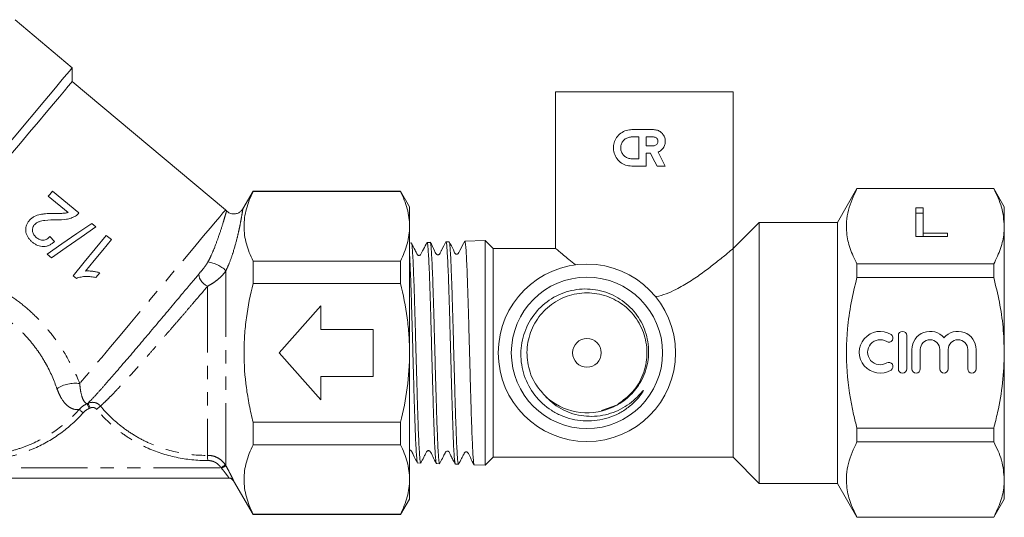
# Model space of a CAD drawing. Units: millimetres. Extents: x 46 to 1274, y 33 to 530.
# Drawn here: x 1086 to 1274, y 271 to 366 of the extents above; entities that cross this region are included whole.
import ezdxf

# ---------------------------------------------------------------- set-up
doc = ezdxf.new("R2010")
doc.units = ezdxf.units.MM
doc.header["$LTSCALE"] = 2
doc.linetypes.add('PHANTOM', pattern=[12.7, 6.35, -1.27, 1.27, -1.27, 1.27, -1.27])

msp = doc.modelspace()

# ---------------------------------------------------------------- linework, layer by layer
at = {"color": 7, "linetype": 'Continuous', "lineweight": 15}
for p, q in [((1095.58, 356.92), (1084.61, 366.13)), ((1095.58, 354.31), (1095.58, 356.92)), ((1124.93, 329.68), (1095.58, 354.31)), ((1188.23, 352.3), (1188.23, 322.29)), ((1188.23, 352.3), (1222.23, 352.3)), ((1222.23, 322.3), (1222.23, 352.3)), ((1202.81, 345.07), (1207.01, 345.07)), ((1202.81, 343.67), (1204.21, 343.67)), ((1204.21, 343.67), (1204.21, 339.47)), ((1205.61, 341.99), (1205.61, 343.67)), ((1205.61, 343.67), (1207.01, 343.67)), ((1207.01, 341.99), (1205.61, 341.99)), ((1206.39, 340.59), (1205.61, 340.59)), ((1205.61, 340.59), (1205.61, 338.07)), ((1204.21, 339.47), (1202.81, 339.47)), ((1205.61, 338.07), (1202.81, 338.07)), ((1209.25, 338.07), (1207.68, 338.07)), ((1090.99, 332.29), (1094.77, 329.18)), ((1096.86, 329.12), (1091.81, 333.28)), ((1130.23, 333.3), (1128.26, 329.87)), ((1158.5, 333.3), (1130.23, 333.3)), ((1130.23, 333.3), (1130.23, 333.2)), ((1130.23, 333.2), (1158.5, 333.2)), ((1160.23, 330.3), (1158.5, 333.3)), ((1158.5, 333.2), (1158.5, 333.3)), ((1245.99, 333.8), (1242.23, 327.3)), ((1272.21, 333.8), (1245.99, 333.8)), ((1245.99, 333.76), (1245.99, 333.8)), ((1272.21, 333.76), (1245.99, 333.76)), ((1274.23, 330.3), (1272.21, 333.8)), ((1272.21, 333.76), (1272.21, 333.8)), ((1160.23, 330.3), (1160.23, 326.54)), ((1274.23, 330.3), (1274.23, 326.54)), ((1257.29, 330.09), (1258.7, 330.09)), ((1257.29, 324.59), (1257.29, 330.09)), ((1257.29, 329.05), (1258.7, 329.05)), ((1258.7, 330.09), (1258.7, 325.22)), ((1100.12, 326.43), (1099.3, 327.11)), ((1160.23, 326.54), (1160.23, 302.3)), ((1227.23, 327.3), (1222.23, 322.3)), ((1242.23, 327.3), (1227.23, 327.3)), ((1227.23, 302.3), (1227.23, 327.3)), ((1242.23, 302.3), (1242.23, 327.3)), ((1274.23, 326.54), (1274.23, 302.3)), ((1103.09, 323.99), (1102.1, 324.8)), ((1258.7, 325.22), (1263.36, 325.22)), ((1258.7, 324.59), (1258.7, 325.22)), ((1263.36, 325.22), (1263.36, 324.59)), ((1092.19, 323.66), (1091.28, 324.58)), ((1160.56, 323.35), (1160.23, 323.34)), ((1164.18, 323.47), (1163.58, 323.45)), ((1167.8, 323.59), (1167.2, 323.57)), ((1174.72, 323.81), (1170.82, 323.68)), ((1176.23, 322.3), (1174.72, 323.81)), ((1174.72, 323.81), (1174.72, 280.78)), ((1263.36, 324.59), (1257.29, 324.59)), ((1090.76, 321.18), (1091.58, 320.51)), ((1188.24, 322.3), (1176.23, 322.3)), ((1176.23, 302.3), (1176.23, 322.3)), ((1222.23, 282.3), (1222.23, 322.3)), ((1130.23, 319.89), (1130.23, 315.6)), ((1158.5, 319.89), (1130.23, 319.89)), ((1158.5, 315.6), (1158.5, 319.89)), ((1245.99, 316.73), (1245.99, 319.33)), ((1245.99, 319.33), (1272.21, 319.33)), ((1272.21, 316.73), (1272.21, 319.33)), ((1095.74, 317.08), (1096.37, 316.56)), ((1130.23, 315.6), (1158.5, 315.6)), ((1272.21, 316.73), (1245.99, 316.73)), ((1135.23, 302.3), (1143.23, 311.3)), ((1143.23, 311.3), (1143.23, 306.8)), ((1143.23, 306.8), (1153.23, 306.8)), ((1153.23, 306.8), (1153.23, 297.8)), ((1253.92, 305.62), (1253.92, 299.22)), ((1255.52, 299.22), (1255.52, 305.62)), ((1143.23, 293.3), (1135.23, 302.3)), ((1160.23, 302.3), (1160.23, 278.05)), ((1176.23, 282.3), (1176.23, 302.3)), ((1227.23, 277.3), (1227.23, 302.3)), ((1242.23, 277.3), (1242.23, 302.3)), ((1256.52, 302.94), (1256.52, 299.22)), ((1258.12, 299.22), (1258.12, 302.94)), ((1261.88, 302.94), (1261.88, 299.22)), ((1263.48, 299.22), (1263.48, 302.94)), ((1267.23, 302.94), (1267.23, 299.22)), ((1268.83, 299.22), (1268.83, 302.94)), ((1274.23, 302.3), (1274.23, 278.05)), ((1153.23, 297.8), (1143.23, 297.8)), ((1143.23, 297.8), (1143.23, 293.3)), ((1199.9, 292.31), (1197.05, 291.24)), ((1158.5, 288.99), (1130.23, 288.99)), ((1130.23, 288.99), (1130.23, 284.7)), ((1158.5, 284.7), (1158.5, 288.99)), ((1245.99, 287.86), (1272.21, 287.86)), ((1245.99, 285.26), (1245.99, 287.86)), ((1272.21, 285.26), (1272.21, 287.86)), ((1272.21, 285.26), (1245.99, 285.26)), ((1130.23, 284.7), (1158.5, 284.7)), ((1174.72, 280.78), (1176.23, 282.3)), ((1176.23, 282.3), (1222.23, 282.3)), ((1222.23, 282.3), (1227.23, 277.3)), ((1161.77, 281.2), (1162.37, 281.18)), ((1165.39, 281.08), (1165.99, 281.06)), ((1169.01, 280.97), (1169.61, 280.95)), ((1172.63, 280.85), (1174.72, 280.78)), ((1125.63, 278.3), (1058.84, 278.3)), ((1126.48, 277.79), (1130.23, 271.3)), ((1160.23, 278.05), (1160.23, 274.3)), ((1274.23, 278.05), (1274.23, 274.3)), ((1227.23, 277.3), (1242.23, 277.3)), ((1242.23, 277.3), (1245.99, 270.8)), ((1158.5, 271.3), (1160.23, 274.3)), ((1272.21, 270.8), (1274.23, 274.3)), ((1130.23, 271.39), (1130.23, 271.3)), ((1158.5, 271.39), (1130.23, 271.39)), ((1130.23, 271.3), (1158.5, 271.3)), ((1158.5, 271.3), (1158.5, 271.39)), ((1245.99, 270.8), (1245.99, 270.83)), ((1245.99, 270.83), (1272.21, 270.83)), ((1245.99, 270.8), (1272.21, 270.8)), ((1272.21, 270.8), (1272.21, 270.83))]:
    msp.add_line(p, q, dxfattribs=at)
at = {"color": 8, "linetype": 'PHANTOM', "lineweight": 0}
for p, q in [((1125.04, 318.06), (1125.04, 280.65)), ((1121.53, 315.07), (1121.53, 282.66)), ((1060.38, 280.3), (1124.09, 280.3))]:
    msp.add_line(p, q, dxfattribs=at)
at = {"color": 7, "linetype": 'Continuous', "lineweight": 15, "flags": 128}
for points in [[(1095.58, 356.92), (1095.46, 356.78), (1095.09, 356.35), (1094.5, 355.63), (1093.67, 354.65), (1092.63, 353.41), (1091.39, 351.93), (1089.96, 350.23), (1088.38, 348.34), (1086.65, 346.29), (1084.82, 344.1), (1082.89, 341.81), (1080.91, 339.44), (1078.9, 337.05), (1076.89, 334.65), (1074.9, 332.28), (1072.98, 329.99), (1071.14, 327.8), (1069.41, 325.74), (1067.82, 323.84), (1066.39, 322.14), (1065.14, 320.65), (1064.09, 319.4)], [(1095.58, 354.31), (1095.55, 354.28), (1095.3, 353.98), (1094.81, 353.39), (1094.08, 352.52), (1093.12, 351.38), (1091.96, 350), (1090.6, 348.38), (1089.08, 346.57), (1087.41, 344.58), (1085.63, 342.45), (1083.76, 340.22), (1081.83, 337.92), (1079.87, 335.59), (1077.91, 333.26), (1076, 330.97), (1074.15, 328.77), (1072.39, 326.68), (1070.76, 324.74), (1069.29, 322.98), (1067.99, 321.43)], [(1207.68, 338.07), (1207.25, 338.91), (1206.82, 339.75), (1206.39, 340.59)], [(1207.88, 340.76), (1208.34, 339.86), (1208.79, 338.96), (1209.25, 338.07)], [(1091.81, 333.28), (1091.54, 332.95), (1091.27, 332.62), (1090.99, 332.29)], [(1099.3, 327.11), (1096.47, 325.14), (1093.61, 323.16), (1090.76, 321.18)], [(1091.58, 320.51), (1094.43, 322.48), (1097.29, 324.47), (1100.12, 326.43)], [(1102.1, 324.8), (1099.99, 322.25), (1097.86, 319.66), (1095.74, 317.08)], [(1098.13, 317.97), (1099.79, 319.99), (1101.45, 322), (1103.09, 323.99)], [(1100.1, 316.73), (1100.47, 317.19), (1100.85, 317.64)]]:
    msp.add_lwpolyline(points, dxfattribs=at)
at = {"color": 8, "linetype": 'PHANTOM', "lineweight": 0, "flags": 128}
for points in [[(1124.93, 329.68), (1124.81, 329.53), (1124.45, 329.1), (1123.85, 328.39), (1123.03, 327.4), (1121.99, 326.17), (1120.75, 324.69), (1119.34, 323.01), (1117.77, 321.14), (1116.07, 319.12), (1114.27, 316.97), (1112.39, 314.73), (1110.47, 312.44), (1108.53, 310.13), (1106.61, 307.84), (1104.73, 305.6), (1102.93, 303.46), (1101.23, 301.43), (1099.67, 299.57), (1098.25, 297.88), (1097.02, 296.41)], [(1119.96, 317.55), (1119.87, 317.3), (1119.88, 316.99), (1119.98, 316.64), (1120.17, 316.28), (1120.43, 315.93), (1120.76, 315.59), (1121.13, 315.3), (1121.53, 315.07)], [(1098.8, 291.63), (1098.73, 291.8), (1098.66, 291.97), (1098.6, 292.12), (1098.54, 292.26), (1098.49, 292.37), (1098.45, 292.46), (1098.43, 292.52), (1098.42, 292.55)], [(1099.03, 291.74), (1098.95, 291.9), (1098.87, 292.07), (1098.8, 292.22), (1098.74, 292.35), (1098.68, 292.46), (1098.64, 292.55), (1098.61, 292.61), (1098.6, 292.63)], [(1097.64, 290.8), (1097.52, 290.91), (1097.4, 291.02), (1097.28, 291.12), (1097.18, 291.22), (1097.09, 291.3), (1097.01, 291.37), (1096.95, 291.42), (1096.91, 291.45)], [(1100.24, 291.48), (1100.37, 291.59), (1100.49, 291.69), (1100.61, 291.79), (1100.72, 291.88), (1100.81, 291.96), (1100.89, 292.02), (1100.95, 292.07), (1100.99, 292.1)], [(1121.54, 281.68), (1121.54, 281.85), (1121.53, 282.02), (1121.53, 282.18), (1121.53, 282.32), (1121.53, 282.44), (1121.53, 282.54), (1121.53, 282.62), (1121.53, 282.66)], [(1124.92, 280.83), (1124.89, 280.81), (1124.84, 280.78), (1124.76, 280.72), (1124.65, 280.66), (1124.53, 280.58), (1124.39, 280.49), (1124.24, 280.39), (1124.09, 280.3)]]:
    msp.add_lwpolyline(points, dxfattribs=at)
at = {"color": 7, "linetype": 'Continuous', "lineweight": 15}
for radius in [17, 14.5, 2.75]:
    msp.add_circle((1194.23, 302.3), radius, dxfattribs=at)
for centre, radius, start, end in [((1122.36, 326.62), 4, 45.4215, 50), ((1250.44, 302.42), 4, 58.6208, 301.3792), ((1252.1, 305.15), 0.8, 238.6208, 58.6208), ((1254.72, 305.62), 0.8, 0, 180), ((1260, 302.94), 3.48, 39.6461, 180), ((1265.35, 302.94), 3.48, 0, 140.3539), ((1250.44, 302.42), 2.4, 58.6208, 301.3792), ((1260, 302.94), 1.88, 0, 180), ((1265.35, 302.94), 1.88, 0, 180), ((1252.1, 299.69), 0.8, 301.3792, 121.3792), ((1254.72, 299.22), 0.8, 180, 0), ((1257.32, 299.22), 0.8, 180, 0), ((1262.68, 299.22), 0.8, 180, 0), ((1268.03, 299.22), 0.8, 180, 0), ((1194.23, 302.3), 11.5, 225.3962, 293.6468), ((1125.61, 277.3), 1, 29.5581, 89.9996)]:
    msp.add_arc(centre, radius, start, end, dxfattribs=at)
at = {"color": 8, "linetype": 'PHANTOM', "lineweight": 0}
for centre, radius, start, end in [((1120.7, 313.47), 6.31, 46.6361, 81.919), ((1096.12, 290.28), 6.2, 81.6334, 123.9601), ((1127.92, 273.97), 7.27, 113.373, 121.0485), ((1125.63, 277.3), 1, 29.9634, 89.9969)]:
    msp.add_arc(centre, radius, start, end, dxfattribs=at)
at = {"color": 7, "linetype": 'Continuous', "lineweight": 15}
for points, knots in [([(1202.81, 338.07), (1202.42, 338.11), (1201.62, 338.19), (1200.57, 338.8), (1199.77, 339.7), (1199.32, 340.83), (1199.28, 342.01), (1199.6, 343.1), (1200.25, 344.04), (1201.19, 344.74), (1202.11, 345.04), (1202.66, 345.06), (1202.81, 345.07)], [0, 0, 0, 0, 0.108375, 0.216648, 0.327197, 0.436535, 0.539986, 0.639468, 0.741121, 0.848442, 0.959194, 1, 1, 1, 1]), ([(1202.81, 339.47), (1202.57, 339.49), (1202.1, 339.54), (1201.46, 339.91), (1200.99, 340.45), (1200.72, 341.13), (1200.69, 341.84), (1200.89, 342.51), (1201.3, 343.08), (1201.87, 343.49), (1202.41, 343.65), (1202.73, 343.66), (1202.81, 343.67)], [0, 0, 0, 0, 0.1089566, 0.217873, 0.327554, 0.4357488, 0.5404997, 0.6431275, 0.746954, 0.854039, 0.9635023, 1, 1, 1, 1]), ([(1207.01, 345.07), (1207.26, 345.04), (1207.77, 344.99), (1208.44, 344.6), (1208.95, 344.03), (1209.24, 343.31), (1209.27, 342.55), (1209.06, 341.83), (1208.63, 341.22), (1208.18, 340.9), (1207.92, 340.78), (1207.88, 340.76)], [0, 0, 0, 0, 0.123749, 0.247451, 0.37217, 0.496036, 0.616896, 0.735707, 0.855607, 0.978486, 1, 1, 1, 1]), ([(1207.01, 343.67), (1207.1, 343.66), (1207.29, 343.64), (1207.55, 343.49), (1207.74, 343.28), (1207.85, 343.01), (1207.86, 342.72), (1207.78, 342.45), (1207.61, 342.22), (1207.38, 342.06), (1207.16, 341.99), (1207.04, 341.99), (1207.01, 341.99)], [0, 0, 0, 0, 0.108253, 0.216502, 0.324767, 0.432294, 0.538679, 0.644397, 0.750465, 0.857599, 0.965683, 1, 1, 1, 1]), ([(1130.23, 319.89), (1129.69, 320.98), (1129.26, 322.08), (1128.66, 324.29), (1128.5, 325.4), (1128.5, 327.64), (1128.66, 328.77), (1129.25, 331), (1129.69, 332.1), (1130.23, 333.2)], [0, 0, 0, 0, 0.25, 0.25, 0.5, 0.5, 0.75, 0.75, 1, 1, 1, 1]), ([(1160.23, 326.54), (1160.23, 327.66), (1160.07, 328.79), (1159.48, 331.01), (1159.04, 332.11), (1158.5, 333.2)], [0, 0, 0, 0, 0.5, 0.5, 1, 1, 1, 1]), ([(1245.99, 333.76), (1245.35, 332.38), (1244.38, 330.3), (1243.94, 327.45), (1243.97, 325.01), (1244.57, 322.28), (1245.51, 320.32), (1245.99, 319.33)], [0, 0, 0, 0, 0.289508, 0.437742, 0.585962, 0.79178, 1, 1, 1, 1]), ([(1272.21, 333.76), (1272.78, 332.58), (1273.93, 330.21), (1274.13, 327.77), (1274.23, 326.54)], [0, 0, 0, 0, 0.496088, 1, 1, 1, 1]), ([(1092.05, 329.01), (1091.63, 329.01), (1091.2, 329), (1090.56, 328.96), (1090.35, 328.94), (1089.92, 328.9), (1089.71, 328.86), (1089.08, 328.73), (1088.67, 328.61), (1088.1, 328.31), (1087.92, 328.19), (1087.67, 328), (1087.59, 327.93), (1087.44, 327.78), (1087.37, 327.69), (1087.3, 327.61)], [0, 0, 0, 0, 0.25, 0.25, 0.375, 0.375, 0.5, 0.5, 0.75, 0.75, 0.875, 0.875, 0.9375, 0.9375, 1, 1, 1, 1]), ([(1094.77, 329.18), (1094.55, 329.13), (1094.33, 329.08), (1093.88, 329.03), (1093.65, 329.03), (1092.97, 329.01), (1092.51, 329.01), (1092.05, 329.01)], [0, 0, 0, 0, 0.25, 0.25, 0.5, 0.5, 1, 1, 1, 1]), ([(1092.59, 327.79), (1093.22, 327.78), (1093.85, 327.79), (1094.77, 327.94), (1095.07, 328.02), (1095.5, 328.18), (1095.64, 328.23), (1095.92, 328.37), (1096.05, 328.44), (1096.19, 328.52)], [0, 0, 0, 0, 0.5, 0.5, 0.75, 0.75, 0.875, 0.875, 1, 1, 1, 1]), ([(1096.19, 328.52), (1096.31, 328.6), (1096.44, 328.69), (1096.66, 328.89), (1096.76, 329.01), (1096.86, 329.12)], [0, 0, 0, 0, 0.5, 0.5, 1, 1, 1, 1]), ([(1128.24, 329.89), (1128.19, 329.79), (1128.04, 329.53), (1127.63, 329.2), (1127.04, 328.93), (1126.31, 328.88), (1125.64, 329.08), (1125.31, 329.36), (1125.17, 329.48)], [0, 0, 0, 0, 0.0918851, 0.2481132, 0.4320142, 0.6333305, 0.8497237, 1, 1, 1, 1]), ([(1087.3, 327.61), (1087.24, 327.54), (1087.18, 327.46), (1087.07, 327.3), (1087.02, 327.22), (1086.89, 326.96), (1086.81, 326.78), (1086.71, 326.41), (1086.68, 326.22), (1086.67, 325.84), (1086.68, 325.64), (1086.77, 325.07), (1086.92, 324.71), (1087.24, 324.22), (1087.36, 324.07), (1087.63, 323.78), (1087.77, 323.65), (1087.92, 323.53)], [0, 0, 0, 0, 0.0625, 0.0625, 0.125, 0.125, 0.25, 0.25, 0.375, 0.375, 0.5, 0.5, 0.75, 0.75, 0.875, 0.875, 1, 1, 1, 1]), ([(1088.68, 324.4), (1088.51, 324.55), (1088.35, 324.71), (1088.16, 324.99), (1088.11, 325.1), (1088.02, 325.31), (1087.99, 325.41), (1087.93, 325.75), (1087.93, 325.98), (1088.02, 326.32), (1088.06, 326.42), (1088.16, 326.62), (1088.23, 326.72), (1088.3, 326.81)], [0, 0, 0, 0, 0.25, 0.25, 0.375, 0.375, 0.5, 0.5, 0.75, 0.75, 0.875, 0.875, 1, 1, 1, 1]), ([(1088.3, 326.81), (1088.36, 326.88), (1088.43, 326.95), (1088.57, 327.07), (1088.64, 327.13), (1088.88, 327.28), (1089.05, 327.37), (1089.58, 327.56), (1089.95, 327.63), (1091.08, 327.76), (1091.84, 327.78), (1092.59, 327.79)], [0, 0, 0, 0, 0.0625, 0.0625, 0.125, 0.125, 0.25, 0.25, 0.5, 0.5, 1, 1, 1, 1]), ([(1158.5, 319.89), (1159.04, 320.99), (1159.48, 322.09), (1160.07, 324.31), (1160.23, 325.42), (1160.23, 326.54)], [0, 0, 0, 0, 0.5, 0.5, 1, 1, 1, 1]), ([(1274.23, 326.54), (1274.22, 326.13), (1274.17, 324.7), (1273.62, 322.28), (1272.68, 320.32), (1272.21, 319.33)], [0, 0, 0, 0, 0.1720768, 0.5836375, 1, 1, 1, 1]), ([(1087.92, 323.53), (1088.08, 323.4), (1088.24, 323.28), (1088.57, 323.07), (1088.75, 322.98), (1089.3, 322.74), (1089.69, 322.65), (1090.29, 322.66), (1090.49, 322.69), (1090.87, 322.79), (1091.06, 322.86), (1091.41, 323.04), (1091.58, 323.15), (1091.9, 323.39), (1092.04, 323.53), (1092.19, 323.66)], [0, 0, 0, 0, 0.125, 0.125, 0.25, 0.25, 0.5, 0.5, 0.625, 0.625, 0.75, 0.75, 0.875, 0.875, 1, 1, 1, 1]), ([(1091.28, 324.58), (1091.2, 324.49), (1091.12, 324.4), (1090.94, 324.23), (1090.84, 324.16), (1090.62, 324.04), (1090.51, 323.99), (1090.28, 323.92), (1090.15, 323.9), (1089.79, 323.88), (1089.54, 323.92), (1089.08, 324.1), (1088.87, 324.25), (1088.68, 324.4)], [0, 0, 0, 0, 0.125, 0.125, 0.25, 0.25, 0.375, 0.375, 0.5, 0.5, 0.75, 0.75, 1, 1, 1, 1]), ([(1162.37, 281.23), (1162.37, 281.22), (1162.33, 281.13), (1162.25, 281.57), (1162.16, 282.56), (1162.06, 284.17), (1161.96, 286.26), (1161.86, 288.84), (1161.77, 291.77), (1161.67, 295.03), (1161.57, 298.46), (1161.47, 302.03), (1161.38, 305.58), (1161.28, 309.06), (1161.18, 312.32), (1161.09, 315.33), (1160.99, 317.93), (1160.89, 320.11), (1160.79, 321.78), (1160.7, 322.86), (1160.62, 323.37), (1160.57, 323.3), (1160.56, 323.29)], [0, 0, 0, 0, 0.012747, 0.065773, 0.120337, 0.173348, 0.227897, 0.280892, 0.335424, 0.388403, 0.44292, 0.495884, 0.550384, 0.603332, 0.657816, 0.710749, 0.765218, 0.818135, 0.872586, 0.925488, 0.979925, 1, 1, 1, 1]), ([(1163.57, 323.46), (1163.35, 323.02), (1163.03, 322.38), (1162.59, 321.62), (1162.44, 321.17), (1162.22, 321.01), (1162.11, 320.97), (1161.99, 320.96), (1161.87, 321), (1161.64, 321.16), (1161.52, 321.55), (1161.1, 322.31), (1160.8, 322.9), (1160.58, 323.36)], [0, 0, 0, 0, 0.2424731, 0.3563072, 0.4500876, 0.4684453, 0.4881686, 0.5085236, 0.5286129, 0.5476192, 0.6464297, 0.7250542, 1, 1, 1, 1]), ([(1163.58, 323.39), (1163.61, 323.38), (1163.67, 323.37), (1163.75, 322.63), (1163.85, 321.33), (1163.95, 319.46), (1164.05, 317.12), (1164.14, 314.34), (1164.24, 311.24), (1164.34, 307.86), (1164.43, 304.35), (1164.53, 300.75), (1164.63, 297.22), (1164.73, 293.8), (1164.82, 290.66), (1164.92, 287.81), (1165.02, 285.41), (1165.11, 283.45), (1165.21, 282.06), (1165.31, 281.22), (1165.37, 281.15), (1165.39, 281.12)], [0, 0, 0, 0, 0.040115, 0.092986, 0.147389, 0.200275, 0.254694, 0.307596, 0.362031, 0.414948, 0.469398, 0.522331, 0.576799, 0.629746, 0.684228, 0.737193, 0.791692, 0.844671, 0.899185, 0.95218, 1, 1, 1, 1]), ([(1167.18, 323.55), (1166.92, 323.05), (1166.6, 322.43), (1166.17, 321.59), (1166.04, 321.33), (1165.98, 321.22), (1165.89, 321.14), (1165.78, 321.09), (1165.67, 321.08), (1165.59, 321.09), (1165.51, 321.11), (1165.43, 321.16), (1165.21, 321.37), (1164.9, 322.24), (1164.48, 322.97), (1164.19, 323.49)], [0, 0, 0, 0, 0.3623063, 0.4507203, 0.4774519, 0.4922929, 0.5109111, 0.533455, 0.5460322, 0.5591569, 0.5725244, 0.5857917, 0.5986427, 0.7148126, 1, 1, 1, 1]), ([(1165.99, 281.14), (1165.98, 281.12), (1165.93, 281.07), (1165.85, 281.62), (1165.75, 282.77), (1165.66, 284.49), (1165.56, 286.73), (1165.46, 289.38), (1165.37, 292.43), (1165.27, 295.73), (1165.17, 299.25), (1165.07, 302.82), (1164.98, 306.4), (1164.88, 309.84), (1164.78, 313.09), (1164.69, 316.01), (1164.59, 318.56), (1164.49, 320.62), (1164.39, 322.18), (1164.3, 323.18), (1164.24, 323.35), (1164.21, 323.44)], [0, 0, 0, 0, 0.024274, 0.079521, 0.133195, 0.188427, 0.242085, 0.2973, 0.350942, 0.406141, 0.459768, 0.514951, 0.568562, 0.623728, 0.677324, 0.732475, 0.786054, 0.841188, 0.894752, 0.949871, 1, 1, 1, 1]), ([(1167.2, 323.49), (1167.22, 323.51), (1167.27, 323.55), (1167.35, 322.98), (1167.45, 321.81), (1167.54, 320.07), (1167.64, 317.82), (1167.74, 315.14), (1167.84, 312.07), (1167.93, 308.76), (1168.03, 305.23), (1168.13, 301.64), (1168.22, 298.04), (1168.32, 294.59), (1168.42, 291.33), (1168.52, 288.41), (1168.61, 285.86), (1168.71, 283.79), (1168.81, 282.24), (1168.9, 281.26), (1168.96, 281.1), (1168.99, 281.02)], [0, 0, 0, 0, 0.0265431, 0.0817215, 0.135362, 0.1905573, 0.2442127, 0.2994232, 0.3530952, 0.4083227, 0.4620094, 0.5172521, 0.5709554, 0.6262152, 0.6799332, 0.7352081, 0.7889427, 0.8442348, 0.8979841, 0.9532913, 1, 1, 1, 1]), ([(1169.61, 281.02), (1169.59, 281.02), (1169.54, 281.02), (1169.45, 281.72), (1169.35, 283), (1169.26, 284.86), (1169.16, 287.19), (1169.06, 289.98), (1168.96, 293.08), (1168.87, 296.48), (1168.77, 300.01), (1168.67, 303.64), (1168.58, 307.2), (1168.48, 310.64), (1168.38, 313.82), (1168.28, 316.7), (1168.19, 319.14), (1168.09, 321.13), (1167.99, 322.55), (1167.9, 323.44), (1167.83, 323.52), (1167.8, 323.57)], [0, 0, 0, 0, 0.036766, 0.089786, 0.144344, 0.197348, 0.25189, 0.304878, 0.359405, 0.412378, 0.466888, 0.519846, 0.57434, 0.627283, 0.681761, 0.734688, 0.789151, 0.842062, 0.896509, 0.949405, 1, 1, 1, 1]), ([(1170.82, 323.7), (1170.5, 323.1), (1170.14, 322.41), (1169.75, 321.67), (1169.64, 321.46), (1169.59, 321.35), (1169.5, 321.27), (1169.39, 321.21), (1169.26, 321.19), (1169.11, 321.22), (1168.82, 321.45), (1168.55, 322.33), (1168.12, 323.07), (1167.82, 323.58)], [0, 0, 0, 0, 0.311629, 0.359831, 0.398395, 0.431791, 0.450998, 0.473057, 0.497889, 0.524615, 0.551648, 0.69195, 1, 1, 1, 1]), ([(1170.82, 323.61), (1170.84, 323.63), (1170.88, 323.71), (1170.95, 323.22), (1171.05, 322.16), (1171.15, 320.48), (1171.24, 318.32), (1171.34, 315.67), (1171.44, 312.67), (1171.54, 309.34), (1171.63, 305.85), (1171.73, 302.22), (1171.83, 298.62), (1171.93, 295.1), (1172.02, 291.81), (1172.12, 288.79), (1172.22, 286.17), (1172.31, 283.99), (1172.41, 282.34), (1172.51, 281.29), (1172.58, 280.82), (1172.62, 280.89), (1172.63, 280.91)], [0, 0, 0, 0, 0.018084, 0.070953, 0.125355, 0.178241, 0.23266, 0.28556, 0.339994, 0.39291, 0.447361, 0.500292, 0.554757, 0.607704, 0.662186, 0.715148, 0.769644, 0.822622, 0.877136, 0.930128, 0.984657, 1, 1, 1, 1]), ([(1160.23, 321.07), (1160.24, 320.96), (1160.28, 320.38), (1160.35, 318.82), (1160.45, 316.4), (1160.55, 313.56), (1160.64, 310.38), (1160.74, 306.99), (1160.84, 303.45), (1160.94, 299.9), (1161.03, 296.38), (1161.13, 293.07), (1161.23, 289.98), (1161.32, 287.27), (1161.42, 284.97), (1161.52, 283.16), (1161.62, 281.92), (1161.69, 281.29), (1161.74, 281.28), (1161.75, 281.28)], [0, 0, 0, 0, 0.014489, 0.079191, 0.142089, 0.206811, 0.269727, 0.334466, 0.397402, 0.462162, 0.525115, 0.589892, 0.652865, 0.717663, 0.780653, 0.845469, 0.908479, 0.973315, 1, 1, 1, 1]), ([(1188.24, 322.29), (1188.27, 322.27), (1188.36, 322.19), (1189.42, 321.29), (1190.94, 320.04), (1191.95, 319.25), (1192.07, 319.16)], [0, 0, 0, 0, 0.195837, 0.55653, 0.94622, 1, 1, 1, 1]), ([(1207.4, 313.05), (1207.43, 313.06), (1208.13, 313.2), (1209.47, 313.6), (1211.67, 314.58), (1214.04, 315.98), (1216.47, 317.67), (1218.63, 319.33), (1220.23, 320.62), (1221.3, 321.5), (1222.05, 322.14), (1222.17, 322.24), (1222.23, 322.3)], [0, 0, 0, 0, 0.003989, 0.08117, 0.160484, 0.287735, 0.41844, 0.550546, 0.687027, 0.777655, 0.870682, 1, 1, 1, 1]), ([(1100.85, 317.64), (1100.63, 317.71), (1100.41, 317.77), (1099.96, 317.86), (1099.73, 317.9), (1099.27, 317.96), (1099.05, 317.98), (1098.7, 317.99), (1098.59, 318), (1098.36, 317.99), (1098.25, 317.98), (1098.13, 317.97)], [0, 0, 0, 0, 0.25, 0.25, 0.5, 0.5, 0.75, 0.75, 0.875, 0.875, 1, 1, 1, 1]), ([(1104.95, 299.76), (1105, 299.82), (1105.74, 300.66), (1107.33, 302.53), (1109.69, 305.32), (1112.09, 308.17), (1114.48, 311.01), (1117.18, 314.23), (1118.92, 316.31), (1119.96, 317.55)], [0, 0, 0, 0, 0.011633, 0.168867, 0.320525, 0.476774, 0.623577, 0.774601, 1, 1, 1, 1]), ([(1096.37, 316.56), (1096.52, 316.62), (1096.67, 316.68), (1096.96, 316.77), (1097.12, 316.8), (1097.58, 316.89), (1097.89, 316.92), (1098.53, 316.94), (1098.84, 316.93), (1099.48, 316.86), (1099.79, 316.8), (1100.1, 316.73)], [0, 0, 0, 0, 0.125, 0.125, 0.25, 0.25, 0.5, 0.5, 0.75, 0.75, 1, 1, 1, 1]), ([(1130.23, 288.99), (1129.96, 290.08), (1129.72, 291.19), (1129.29, 293.39), (1129.1, 294.5), (1128.66, 297.83), (1128.5, 300.05), (1128.5, 303.41), (1128.54, 304.53), (1128.69, 306.77), (1128.81, 307.9), (1129.26, 311.25), (1129.7, 313.44), (1130.23, 315.6)], [0, 0, 0, 0, 0.125, 0.125, 0.25, 0.25, 0.5, 0.5, 0.625, 0.625, 0.75, 0.75, 1, 1, 1, 1]), ([(1160.23, 302.3), (1160.23, 303.41), (1160.19, 304.53), (1160.04, 306.77), (1159.92, 307.9), (1159.47, 311.24), (1159.04, 313.44), (1158.5, 315.6)], [0, 0, 0, 0, 0.25, 0.25, 0.5, 0.5, 1, 1, 1, 1]), ([(1245.99, 316.73), (1245.59, 315.11), (1244.8, 311.87), (1243.95, 305.86), (1243.87, 298.65), (1244.86, 292.3), (1245.77, 288.73), (1245.99, 287.86)], [0, 0, 0, 0, 0.170784, 0.342664, 0.621896, 0.90865, 1, 1, 1, 1]), ([(1272.21, 316.73), (1272.59, 315.16), (1273.36, 312.03), (1274.08, 307.2), (1274.18, 303.94), (1274.23, 302.3)], [0, 0, 0, 0, 0.330425, 0.662812, 1, 1, 1, 1]), ([(1198.85, 291.76), (1199.09, 291.87), (1200.32, 292.4), (1202.35, 293.8), (1204.58, 296.5), (1206, 299.99), (1206.18, 304), (1205.05, 307.88), (1202.68, 311.18), (1199.33, 313.55), (1195.36, 314.69), (1191.2, 314.46), (1187.32, 312.87), (1184.16, 310.07), (1182.08, 306.36), (1181.33, 302.14), (1182.01, 297.87), (1184.06, 294.05), (1186.75, 291.59), (1189.29, 290.23), (1192.03, 289.32), (1194.97, 289.12), (1197.81, 289.65), (1199.84, 290.39), (1201.74, 291.48), (1203.39, 292.86), (1204.44, 294.09), (1204.94, 294.86), (1205.04, 295.05), (1205.06, 295.1), (1205.06, 295.11), (1205.06, 295.12), (1205.06, 295.12), (1205.05, 295.12), (1205.05, 295.12), (1205.04, 295.12), (1205.02, 295.11), (1204.95, 295.04), (1204.67, 294.72), (1203.57, 293.42), (1201.72, 291.95), (1198.65, 290.54), (1195.88, 290.03), (1193.08, 290.23), (1190.42, 290.91), (1187.99, 292.23), (1186.61, 293.65), (1186.16, 294.11)], [0, 0, 0, 0, 0.007525, 0.037907, 0.068279, 0.105189, 0.142144, 0.179376, 0.217007, 0.254674, 0.292976, 0.331268, 0.370055, 0.409027, 0.448243, 0.487889, 0.527543, 0.567861, 0.608173, 0.628218, 0.648847, 0.689283, 0.709357, 0.730013, 0.750083, 0.770754, 0.790427, 0.795329, 0.796557, 0.79673, 0.796807, 0.796884, 0.796916, 0.796949, 0.796978, 0.79703, 0.79717, 0.797746, 0.800025, 0.809119, 0.84591, 0.865283, 0.904446, 0.923937, 0.944044, 0.981885, 1, 1, 1, 1]), ([(1186.16, 294.11), (1185.52, 294.84), (1184.03, 296.54), (1182.76, 299.95), (1182.62, 303.87), (1183.8, 307.63), (1186.15, 310.79), (1189.42, 312.98), (1193.23, 313.97), (1197.16, 313.64), (1200.75, 312.04), (1203.61, 309.33), (1205.41, 305.82), (1205.95, 301.92), (1205.15, 298.08), (1203.23, 294.71), (1201.21, 293.25), (1200.24, 292.54)], [0, 0, 0, 0, 0.051041, 0.119207, 0.187373, 0.255532, 0.323696, 0.391855, 0.460015, 0.528178, 0.596337, 0.664503, 0.732661, 0.800826, 0.868985, 0.937146, 1, 1, 1, 1]), ([(1158.5, 288.99), (1159.04, 291.17), (1159.48, 293.39), (1160.08, 297.83), (1160.23, 300.06), (1160.23, 302.3)], [0, 0, 0, 0, 0.5, 0.5, 1, 1, 1, 1]), ([(1274.23, 302.3), (1274.17, 300.38), (1274.03, 296.54), (1273.18, 291.73), (1272.46, 288.86), (1272.21, 287.86)], [0, 0, 0, 0, 0.3923505, 0.7895527, 1, 1, 1, 1]), ([(1245.99, 285.26), (1245.35, 283.89), (1244.38, 281.81), (1243.94, 278.96), (1243.97, 276.51), (1244.57, 273.78), (1245.51, 271.82), (1245.99, 270.83)], [0, 0, 0, 0, 0.289508, 0.437742, 0.585962, 0.79178, 1, 1, 1, 1]), ([(1272.21, 285.26), (1272.78, 284.09), (1273.93, 281.71), (1274.13, 279.28), (1274.23, 278.05)], [0, 0, 0, 0, 0.4960882, 1, 1, 1, 1]), ([(1130.23, 271.39), (1129.69, 272.49), (1129.26, 273.58), (1128.66, 275.79), (1128.5, 276.9), (1128.5, 279.14), (1128.66, 280.27), (1129.25, 282.5), (1129.69, 283.6), (1130.23, 284.7)], [0, 0, 0, 0, 0.25, 0.25, 0.5, 0.5, 0.75, 0.75, 1, 1, 1, 1]), ([(1160.23, 278.05), (1160.23, 279.16), (1160.07, 280.29), (1159.48, 282.51), (1159.04, 283.61), (1158.5, 284.7)], [0, 0, 0, 0, 0.5, 0.5, 1, 1, 1, 1]), ([(1160.23, 283.7), (1160.26, 283.7), (1160.31, 283.69), (1160.42, 283.65), (1160.69, 283.4), (1161.02, 282.48), (1161.46, 281.71), (1161.77, 281.18)], [0, 0, 0, 0, 0.027289, 0.056391, 0.112191, 0.391841, 1, 1, 1, 1]), ([(1162.38, 281.17), (1162.58, 281.55), (1162.88, 282.13), (1163.23, 282.83), (1163.42, 283.18), (1163.51, 283.38), (1163.59, 283.48), (1163.69, 283.54), (1163.8, 283.57), (1163.93, 283.56), (1164.04, 283.52), (1164.41, 283.23), (1164.68, 282.27), (1165.12, 281.52), (1165.38, 281.08)], [0, 0, 0, 0, 0.2184572, 0.3337239, 0.3928399, 0.4230321, 0.4399785, 0.4586165, 0.4784442, 0.4986866, 0.5184546, 0.5369971, 0.7286385, 1, 1, 1, 1]), ([(1166, 281.04), (1166.16, 281.36), (1166.37, 281.77), (1166.67, 282.4), (1166.81, 282.67), (1166.89, 282.83), (1166.97, 282.98), (1167.03, 283.1), (1167.09, 283.2), (1167.15, 283.31), (1167.18, 283.36), (1167.33, 283.48), (1167.54, 283.49), (1167.75, 283.41), (1167.92, 283.09), (1168.16, 282.57), (1168.55, 281.82), (1168.85, 281.25), (1169, 280.96)], [0, 0, 0, 0, 0.212145, 0.279152, 0.304602, 0.325912, 0.344704, 0.363169, 0.383531, 0.407441, 0.467469, 0.530044, 0.561705, 0.593031, 0.650833, 0.761749, 0.876242, 1, 1, 1, 1]), ([(1169.62, 280.94), (1169.82, 281.32), (1170.12, 281.9), (1170.47, 282.59), (1170.66, 282.95), (1170.74, 283.14), (1170.83, 283.24), (1170.93, 283.3), (1171.04, 283.34), (1171.17, 283.33), (1171.28, 283.29), (1171.64, 283), (1171.91, 282.04), (1172.36, 281.29), (1172.62, 280.85)], [0, 0, 0, 0, 0.219359, 0.334866, 0.394051, 0.424267, 0.441223, 0.459872, 0.47971, 0.49996, 0.519737, 0.538281, 0.729686, 1, 1, 1, 1]), ([(1158.5, 271.39), (1159.04, 272.49), (1159.48, 273.59), (1160.07, 275.81), (1160.23, 276.92), (1160.23, 278.05)], [0, 0, 0, 0, 0.5, 0.5, 1, 1, 1, 1]), ([(1274.23, 278.05), (1274.22, 277.63), (1274.17, 276.21), (1273.62, 273.78), (1272.68, 271.82), (1272.21, 270.83)], [0, 0, 0, 0, 0.172077, 0.583638, 1, 1, 1, 1])]:
    msp.add_open_spline(points, degree=3, knots=knots, dxfattribs=at)
at = {"color": 8, "linetype": 'PHANTOM', "lineweight": 0}
for points, knots in [([(1121.59, 319.72), (1121.77, 320.07), (1122.24, 320.99), (1122.96, 322.71), (1123.77, 324.94), (1124.41, 326.94), (1124.84, 328.38), (1125.06, 329.17), (1125.16, 329.5), (1125.14, 329.45), (1125.14, 329.44)], [0, 0, 0, 0, 0.058366, 0.150799, 0.293778, 0.48955, 0.645749, 0.807036, 0.953808, 1, 1, 1, 1]), ([(1128.27, 329.87), (1128.28, 329.88), (1128.29, 329.94), (1128.23, 329.55), (1128.08, 328.63), (1127.83, 327.23), (1127.5, 325.65), (1127.08, 323.85), (1126.48, 321.72), (1125.75, 319.58), (1125.24, 318.5), (1125.04, 318.06)], [0, 0, 0, 0, 0.0414043, 0.1867424, 0.3387139, 0.496439, 0.5926233, 0.6912123, 0.8365465, 0.9343881, 1, 1, 1, 1]), ([(1119.96, 317.55), (1120.23, 317.87), (1120.5, 318.2), (1120.92, 318.73), (1121.05, 318.91), (1121.33, 319.3), (1121.47, 319.5), (1121.59, 319.72)], [0, 0, 0, 0, 0.5, 0.5, 0.75, 0.75, 1, 1, 1, 1]), ([(1125.04, 318.06), (1124.84, 317.75), (1124.61, 317.45), (1124.07, 316.87), (1123.77, 316.6), (1123.16, 316.1), (1122.84, 315.87), (1122.18, 315.44), (1121.85, 315.25), (1121.53, 315.07)], [0, 0, 0, 0, 0.25, 0.25, 0.5, 0.5, 0.75, 0.75, 1, 1, 1, 1]), ([(1078.94, 316.11), (1079.98, 315.59), (1081, 315.02), (1083, 313.79), (1083.98, 313.12), (1085.85, 311.71), (1086.76, 310.97), (1088.49, 309.38), (1089.33, 308.54), (1090.89, 306.79), (1091.62, 305.89), (1092.64, 304.5), (1092.96, 304.03), (1093.6, 303.09), (1093.9, 302.6), (1095.35, 300.19), (1096.27, 298.26), (1097.02, 296.41)], [0, 0, 0, 0, 0.125, 0.125, 0.25, 0.25, 0.375, 0.375, 0.5, 0.5, 0.625, 0.625, 0.6875, 0.6875, 0.75, 0.75, 1, 1, 1, 1]), ([(1121.53, 315.07), (1120.65, 314.04), (1119.71, 312.95), (1118.23, 311.22), (1117.73, 310.63), (1116.72, 309.45), (1116.21, 308.86), (1115.17, 307.66), (1114.65, 307.06), (1113.6, 305.84), (1113.08, 305.24), (1112.05, 304.05), (1111.54, 303.46), (1110.53, 302.3), (1110.02, 301.72), (1108.53, 300.03), (1107.59, 298.97), (1106.25, 297.5), (1105.81, 297.02), (1104.98, 296.12), (1104.58, 295.7), (1103.84, 294.91), (1103.48, 294.55), (1102.83, 293.88), (1102.52, 293.57), (1101.97, 293.03), (1101.72, 292.79), (1101.3, 292.39), (1101.13, 292.23), (1100.99, 292.1)], [0, 0, 0, 0, 0.125, 0.125, 0.1875, 0.1875, 0.25, 0.25, 0.3125, 0.3125, 0.375, 0.375, 0.4375, 0.4375, 0.5, 0.5, 0.625, 0.625, 0.6875, 0.6875, 0.75, 0.75, 0.8125, 0.8125, 0.875, 0.875, 0.9375, 0.9375, 1, 1, 1, 1]), ([(1092.65, 295.42), (1092.11, 296.98), (1091.4, 298.63), (1090.23, 300.71), (1089.99, 301.13), (1089.47, 301.96), (1089.2, 302.36), (1088.35, 303.56), (1087.73, 304.34), (1086.39, 305.85), (1085.66, 306.58), (1084.14, 307.93), (1083.35, 308.55), (1081.69, 309.73), (1080.82, 310.27), (1079.05, 311.26), (1078.15, 311.71), (1077.23, 312.11)], [0, 0, 0, 0, 0.25, 0.25, 0.3125, 0.3125, 0.375, 0.375, 0.5, 0.5, 0.625, 0.625, 0.75, 0.75, 0.875, 0.875, 1, 1, 1, 1]), ([(1098.6, 292.63), (1098.64, 292.68), (1098.94, 292.99), (1099.77, 293.87), (1101.34, 295.62), (1103.01, 297.51), (1104.32, 299.03), (1104.95, 299.76)], [0, 0, 0, 0, 0.047844, 0.348864, 0.567387, 0.792971, 1, 1, 1, 1]), ([(1097.02, 296.41), (1097.04, 296.08), (1097.07, 295.77), (1097.14, 295.19), (1097.19, 294.93), (1097.34, 294.2), (1097.46, 293.8), (1097.73, 293.18), (1097.88, 292.96), (1098.16, 292.66), (1098.3, 292.58), (1098.42, 292.55)], [0, 0, 0, 0, 0.125, 0.125, 0.25, 0.25, 0.5, 0.5, 0.75, 0.75, 1, 1, 1, 1]), ([(1096.91, 291.45), (1096.58, 291.4), (1096.21, 291.41), (1095.64, 291.58), (1095.44, 291.66), (1095.05, 291.87), (1094.86, 292.01), (1094.28, 292.5), (1093.92, 292.92), (1093.4, 293.74), (1093.24, 294.04), (1092.93, 294.69), (1092.79, 295.04), (1092.65, 295.42)], [0, 0, 0, 0, 0.25, 0.25, 0.375, 0.375, 0.5, 0.5, 0.75, 0.75, 0.875, 0.875, 1, 1, 1, 1]), ([(1096.91, 291.45), (1097.12, 291.69), (1097.35, 291.9), (1097.85, 292.27), (1098.13, 292.43), (1098.42, 292.55)], [0, 0, 0, 0, 0.5, 0.5, 1, 1, 1, 1]), ([(1098.6, 292.63), (1099, 292.82), (1099.45, 292.87), (1100.09, 292.73), (1100.3, 292.65), (1100.68, 292.42), (1100.85, 292.28), (1100.99, 292.1)], [0, 0, 0, 0, 0.5, 0.5, 0.75, 0.75, 1, 1, 1, 1]), ([(1077.23, 282.66), (1079.1, 282.66), (1080.93, 282.86), (1083.62, 283.43), (1084.51, 283.66), (1086.27, 284.23), (1087.14, 284.57), (1089.69, 285.7), (1091.29, 286.62), (1094.27, 288.79), (1095.67, 290.05), (1096.91, 291.45)], [0, 0, 0, 0, 0.25, 0.25, 0.375, 0.375, 0.5, 0.5, 0.75, 0.75, 1, 1, 1, 1]), ([(1097.64, 290.8), (1096.36, 289.35), (1094.91, 288.05), (1091.81, 285.79), (1090.16, 284.83), (1087.51, 283.66), (1086.6, 283.31), (1084.78, 282.72), (1083.86, 282.47), (1081.07, 281.88), (1079.17, 281.68), (1077.23, 281.68)], [0, 0, 0, 0, 0.25, 0.25, 0.5, 0.5, 0.625, 0.625, 0.75, 0.75, 1, 1, 1, 1]), ([(1098.8, 291.63), (1098.58, 291.54), (1098.37, 291.42), (1097.98, 291.14), (1097.8, 290.98), (1097.64, 290.8)], [0, 0, 0, 0, 0.5, 0.5, 1, 1, 1, 1]), ([(1100.24, 291.48), (1100.1, 291.66), (1099.89, 291.78), (1099.46, 291.86), (1099.23, 291.83), (1099.03, 291.74)], [0, 0, 0, 0, 0.5, 0.5, 1, 1, 1, 1]), ([(1121.54, 281.68), (1119.5, 281.66), (1117.49, 281.86), (1113.51, 282.71), (1111.6, 283.35), (1108.86, 284.6), (1107.97, 285.08), (1106.22, 286.12), (1105.39, 286.69), (1102.99, 288.53), (1101.54, 289.92), (1100.24, 291.48)], [0, 0, 0, 0, 0.25, 0.25, 0.5, 0.5, 0.625, 0.625, 0.75, 0.75, 1, 1, 1, 1]), ([(1100.99, 292.1), (1102.24, 290.6), (1103.64, 289.26), (1105.95, 287.49), (1106.76, 286.95), (1108.44, 285.94), (1109.3, 285.48), (1111.94, 284.27), (1113.78, 283.66), (1117.61, 282.84), (1119.57, 282.64), (1121.53, 282.66)], [0, 0, 0, 0, 0.25, 0.25, 0.375, 0.375, 0.5, 0.5, 0.75, 0.75, 1, 1, 1, 1]), ([(1121.53, 282.66), (1121.87, 282.67), (1122.2, 282.63), (1122.85, 282.47), (1123.17, 282.34), (1123.76, 282.03), (1124.03, 281.83), (1124.52, 281.37), (1124.74, 281.12), (1124.92, 280.83)], [0, 0, 0, 0, 0.25, 0.25, 0.5, 0.5, 0.75, 0.75, 1, 1, 1, 1]), ([(1124.09, 280.3), (1123.95, 280.51), (1123.79, 280.7), (1123.42, 281.05), (1123.21, 281.2), (1122.77, 281.44), (1122.53, 281.53), (1122.04, 281.65), (1121.79, 281.68), (1121.54, 281.68)], [0, 0, 0, 0, 0.25, 0.25, 0.5, 0.5, 0.75, 0.75, 1, 1, 1, 1]), ([(1125.63, 278.3), (1125.63, 278.3), (1125.62, 278.31), (1125.59, 278.37), (1125.56, 278.42), (1125.44, 278.59), (1125.32, 278.75), (1125.04, 279.12), (1124.88, 279.33), (1124.54, 279.76), (1124.36, 279.98), (1124.17, 280.2)], [0, 0, 0, 0, 0.125, 0.125, 0.25, 0.25, 0.5, 0.5, 0.75, 0.75, 1, 1, 1, 1]), ([(1125.04, 280.65), (1125.23, 280.3), (1125.42, 279.95), (1125.69, 279.45), (1125.77, 279.29), (1125.93, 278.98), (1126.01, 278.83), (1126.21, 278.43), (1126.32, 278.2), (1126.43, 277.96), (1126.46, 277.9), (1126.49, 277.82), (1126.5, 277.79), (1126.49, 277.8)], [0, 0, 0, 0, 0.25, 0.25, 0.375, 0.375, 0.5, 0.5, 0.75, 0.75, 0.875, 0.875, 1, 1, 1, 1])]:
    msp.add_open_spline(points, degree=3, knots=knots, dxfattribs=at)
for points in [[(1098.42, 292.55), (1098.48, 292.58), (1098.54, 292.61), (1098.6, 292.63)], [(1099.03, 291.74), (1098.96, 291.7), (1098.88, 291.67), (1098.8, 291.63)], [(1124.17, 280.2), (1124.14, 280.23), (1124.11, 280.27), (1124.09, 280.3)], [(1124.92, 280.83), (1124.96, 280.77), (1125, 280.71), (1125.04, 280.65)]]:
    msp.add_open_spline(points, degree=3, dxfattribs=at)

doc.saveas('drawing.dxf')
